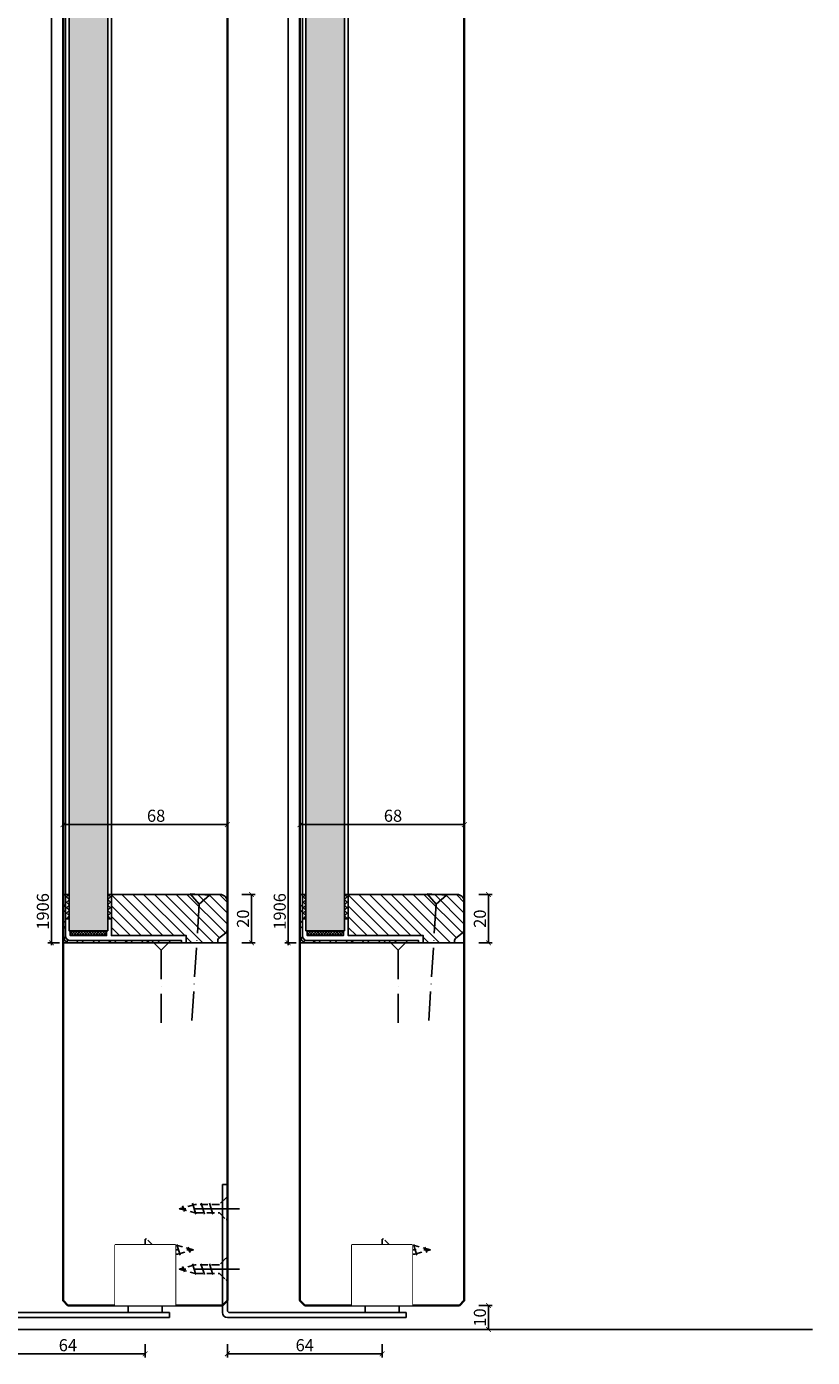
# Model space of a CAD drawing. Units: millimetres. Extents: x -1 to 83958, y -7235 to 115762.
# Drawn here: x 13662 to 13987, y -5825 to -5274 of the extents above; entities that cross this region are included whole.
import ezdxf

# ---------------------------------------------------------------- set-up
doc = ezdxf.new("R2010")
doc.units = ezdxf.units.MM
doc.set_wipeout_variables(frame=1)
doc.header["$PDMODE"] = 34
doc.header["$PDSIZE"] = 5
for name, pattern in [('ACAD_ISO10W100', [18, 12, -3, 0, -3]), ('MITTE2', [28.575, 19.05, -3.175, 3.175, -3.175]), ('VERDECKT2', [4.7625, 3.175, -1.5875])]:
    doc.linetypes.add(name, pattern=pattern)
doc.layers.get('0').update_dxf_attribs({"true_color": 0x939598})
for name, color, linetype in [('Z_Bemaßung-Blau 0.10', 150, 'Continuous'), ('Z_Beschlag-Grau 0.10', 8, 'Continuous'), ('Z_Linie-Gelb 0.25', 2, 'Continuous'), ('Z_Linie-Rot 0.20', 1, 'Continuous'), ('Z_Schraffur-Grau 0.10', 8, 'Continuous'), ('Z_Unsichtbar-Weiß 0.05', 255, 'Continuous'), ('Z_Wand-Grün 0.5', 3, 'Continuous')]:
    doc.layers.add(name, color=color, linetype=linetype)
doc.layers.add('Z_Kontur-Magenta 0.35', color=6, linetype='Continuous', lineweight=35)
doc.styles.get("Standard").update_dxf_attribs({"font": 'arial.ttf', "height": 2.5})
doc.dimstyles.new('Bem_Automatisch', dxfattribs={"dimtxt": 2.5, "dimasz": 1, "dimexe": 0.75, "dimexo": 0.75, "dimgap": 0.5, "dimtad": 1, "dimdec": 0, "dimtxsty": 'Standard', "dimblk": 'ARCHTICK', "dimcen": 0, "dimclrd": 256, "dimclre": 256, "dimclrt": 256, "dimadec": 0, "dimazin": 0, "dimtfac": 1, "dimtdec": 0, "dimtmove": 1, "dimatfit": 2, "dimfxl": 2, "dimfxlon": 1, "dimtolj": 1, "dimtzin": 0, "dimlwd": -1, "dimlwe": -1, "dimarcsym": 0})
doc.dimstyles.new('Bem_Automatisch 0_0', dxfattribs={"dimtxt": 2.5, "dimasz": 1, "dimexe": 0.75, "dimexo": 0.75, "dimgap": 0.5, "dimtad": 1, "dimdec": 1, "dimtxsty": 'Standard', "dimblk": 'ARCHTICK', "dimcen": 0, "dimdle": 0.5, "dimclrd": 256, "dimclre": 256, "dimclrt": 256, "dimadec": 1, "dimazin": 0, "dimtfac": 1, "dimtdec": 1, "dimtmove": 1, "dimatfit": 2, "dimfxl": 2, "dimfxlon": 1, "dimtolj": 1, "dimtzin": 0, "dimlwd": -1, "dimlwe": -1, "dimarcsym": 0})

# ---------------------------------------------------------------- blocks, each defined once
blk = doc.blocks.new('_ArchTick')
at = {"color": 0, "linetype": 'ByBlock', "const_width": 0.15}
blk.add_lwpolyline([(-0.5, -0.5), (0.5, 0.5)], dxfattribs=at)
blk = doc.blocks.new('*D356')
at = {"layer": 'Defpoints', "color": 0, "transparency": 16777216}
for p in [(13841.34, -5803.2), (13841.34, -5813.2), (13853.34, -5813.2)]:
    blk.add_point(p, dxfattribs=at)
at = {"layer": 'Z_Bemaßung-Blau 0.10', "transparency": 16777216}
for p, q in [((13849.34, -5803.2), (13854.84, -5803.2)), ((13853.34, -5803.2), (13853.34, -5813.2)), ((13849.34, -5813.2), (13854.84, -5813.2))]:
    blk.add_line(p, q, dxfattribs=at)
at = {"layer": 'Z_Bemaßung-Blau 0.10', "transparency": 16777216, "xscale": 2, "yscale": 2, "zscale": 2}
for p, rotation in [((13853.34, -5803.2), 90), ((13853.34, -5813.2), 270)]:
    blk.add_blockref('_ArchTick', p, dxfattribs=dict(at, rotation=rotation))
at = {"layer": 'Z_Bemaßung-Blau 0.10', "transparency": 16777216, "insert": (13849.79, -5808.2), "char_height": 5, "attachment_point": 5, "rotation": 90}
blk.add_mtext('\\A1;10', dxfattribs=at)
blk = doc.blocks.new('*D357')
at = {"layer": 'Defpoints', "color": 0, "transparency": 16777216}
for p in [(13745.34, -5801.2), (13809.34, -5813.2), (13809.34, -5823.2)]:
    blk.add_point(p, dxfattribs=at)
at = {"layer": 'Z_Bemaßung-Blau 0.10', "transparency": 16777216}
for p, q in [((13745.34, -5819.2), (13745.34, -5824.7)), ((13809.34, -5819.2), (13809.34, -5824.7)), ((13745.34, -5823.2), (13809.34, -5823.2))]:
    blk.add_line(p, q, dxfattribs=at)
at = {"layer": 'Z_Bemaßung-Blau 0.10', "transparency": 16777216, "xscale": 2, "yscale": 2, "zscale": 2, "rotation": 180}
blk.add_blockref('_ArchTick', (13745.34, -5823.2), dxfattribs=at)
at = {"layer": 'Z_Bemaßung-Blau 0.10', "transparency": 16777216, "xscale": 2, "yscale": 2, "zscale": 2}
blk.add_blockref('_ArchTick', (13809.34, -5823.2), dxfattribs=at)
at = {"layer": 'Z_Bemaßung-Blau 0.10', "transparency": 16777216, "insert": (13777.34, -5819.65), "char_height": 5, "attachment_point": 5}
blk.add_mtext('\\A1;64', dxfattribs=at)
blk = doc.blocks.new('*D358')
at = {"layer": 'Defpoints', "color": 0, "transparency": 16777216}
for p in [(13647.34, -5801.2), (13711.34, -5813.2), (13711.34, -5823.2)]:
    blk.add_point(p, dxfattribs=at)
at = {"layer": 'Z_Bemaßung-Blau 0.10', "transparency": 16777216}
for p, q in [((13647.34, -5819.2), (13647.34, -5824.7)), ((13711.34, -5819.2), (13711.34, -5824.7)), ((13647.34, -5823.2), (13711.34, -5823.2))]:
    blk.add_line(p, q, dxfattribs=at)
at = {"layer": 'Z_Bemaßung-Blau 0.10', "transparency": 16777216, "xscale": 2, "yscale": 2, "zscale": 2, "rotation": 180}
blk.add_blockref('_ArchTick', (13647.34, -5823.2), dxfattribs=at)
at = {"layer": 'Z_Bemaßung-Blau 0.10', "transparency": 16777216, "xscale": 2, "yscale": 2, "zscale": 2}
blk.add_blockref('_ArchTick', (13711.34, -5823.2), dxfattribs=at)
at = {"layer": 'Z_Bemaßung-Blau 0.10', "transparency": 16777216, "insert": (13679.34, -5819.65), "char_height": 5, "attachment_point": 5}
blk.add_mtext('\\A1;64', dxfattribs=at)
blk = doc.blocks.new('*U174')
at = {"linetype": 'MITTE2'}
blk.add_line((0, 5), (0, -20), dxfattribs=at)
at = {"linetype": 'ByBlock', "lineweight": -2}
for p, q in [((2.25, -6.01), (-2.25, -7.42)), ((2.25, -9.51), (-2.25, -10.92)), ((2.25, -13.01), (-2.25, -14.42)), ((1.12, -17.72), (-1.13, -18.53))]:
    blk.add_line(p, q, dxfattribs=at)
at = {"linetype": 'VERDECKT2', "lineweight": -2}
blk.add_lwpolyline([(1.75, -3.33), (4.5, -0.58), (4.34, 0), (-4.34, 0), (-4.5, -0.58), (-1.75, -3.33), (-1.75, -13.33), (0, -20), (1.75, -13.33)], close=True, dxfattribs=at)
blk = doc.blocks.new('*U175')
at = {"linetype": 'MITTE2'}
blk.add_line((0, 5), (0, -20), dxfattribs=at)
at = {"linetype": 'ByBlock', "lineweight": -2}
for p, q in [((2.25, -6.01), (-2.25, -7.42)), ((2.25, -9.51), (-2.25, -10.92)), ((2.25, -13.01), (-2.25, -14.42)), ((1.12, -17.72), (-1.13, -18.53))]:
    blk.add_line(p, q, dxfattribs=at)
at = {"linetype": 'VERDECKT2', "lineweight": -2}
blk.add_lwpolyline([(1.75, -3.33), (4.5, -0.58), (4.34, 0), (-4.34, 0), (-4.5, -0.58), (-1.75, -3.33), (-1.75, -13.33), (0, -20), (1.75, -13.33)], close=True, dxfattribs=at)
blk = doc.blocks.new('*U178')
at = {"linetype": 'MITTE2'}
blk.add_line((0, 5), (0, -20), dxfattribs=at)
at = {"linetype": 'ByBlock', "lineweight": -2}
for p, q in [((2.25, -6.01), (-2.25, -7.42)), ((2.25, -9.51), (-2.25, -10.92)), ((2.25, -13.01), (-2.25, -14.42)), ((1.12, -17.72), (-1.13, -18.53))]:
    blk.add_line(p, q, dxfattribs=at)
at = {"linetype": 'VERDECKT2', "lineweight": -2}
blk.add_lwpolyline([(1.75, -3.33), (4.5, -0.58), (4.34, 0), (-4.34, 0), (-4.5, -0.58), (-1.75, -3.33), (-1.75, -13.33), (0, -20), (1.75, -13.33)], close=True, dxfattribs=at)
blk = doc.blocks.new('*U165')
at = {"layer": 'Z_Beschlag-Grau 0.10'}
for p, q in [((-2, -3), (-2, 50)), ((-2, 50), (0, 50)), ((0, 50), (0, -2)), ((76.5, 25), (51.5, 25)), ((51.5, 25), (51.5, 0)), ((53.5, 0), (53.5, 23)), ((53.5, 23), (74.5, 23)), ((74.5, 23), (74.5, 0)), ((76.5, 0), (76.5, 25)), ((0, -5), (74, -5)), ((74, -3), (1, -3)), ((51.5, 0), (53.5, 0)), ((74, -5), (74, -3)), ((74.5, 0), (76.5, 0))]:
    blk.add_line(p, q, dxfattribs=at)
for points in [[(71, 18.15), (57, 18.15), (57, 16.15), (71, 16.15)], [(71, 8.8), (57, 8.8), (57, 6.8), (71, 6.8)], [(71, -3), (57, -3), (57, 6.65), (71, 6.65)]]:
    blk.add_lwpolyline(points, close=True, dxfattribs=at)
blk.add_lwpolyline([(73, 16), (55, 16, 0.414214), (54, 15), (54, 10, 0.414214), (55, 9), (73, 9, 0.414214), (74, 10), (74, 15, 0.414214)], format="xyb", close=True, dxfattribs=at)
for centre, radius in [((0, -3), 2), ((1, -2), 1)]:
    blk.add_arc(centre, radius, 180, 270, dxfattribs=at)
for name, p, rotation in [('*U175', (0, 40), 269.973965713144), ('*U174', (64, 23), 89.99999999999997), ('*U178', (-0.01, 15), 269.973965713144)]:
    blk.add_blockref(name, p, dxfattribs=dict(at, rotation=rotation))
blk.add_wipeout([(51.5, 25), (51.5, 0), (76.5, 0), (76.5, 25)]).dxf.layer = 'Z_Unsichtbar-Weiß 0.05'
blk = doc.blocks.new('*D380')
at = {"layer": 'Defpoints', "color": 0, "transparency": 16777216}
for p in [(13672.53, -3747.2), (13677.34, -3747.2), (13677.34, -5653.2)]:
    blk.add_point(p, dxfattribs=at)
at = {"layer": 'Z_Bemaßung-Blau 0.10', "transparency": 16777216}
for p, q in [((13675.84, -3747.2), (13671.03, -3747.2)), ((13672.53, -5654.2), (13672.53, -3746.2)), ((13675.84, -5653.2), (13671.03, -5653.2))]:
    blk.add_line(p, q, dxfattribs=at)
at = {"layer": 'Z_Bemaßung-Blau 0.10', "transparency": 16777216, "xscale": 2, "yscale": 2, "zscale": 2}
for p, rotation in [((13672.53, -3747.2), 90), ((13672.53, -5653.2), 270)]:
    blk.add_blockref('_ArchTick', p, dxfattribs=dict(at, rotation=rotation))
at = {"layer": 'Z_Bemaßung-Blau 0.10', "transparency": 16777216, "insert": (13668.98, -5640.2), "char_height": 5, "attachment_point": 5, "rotation": 90}
blk.add_mtext('\\A1;1906', dxfattribs=at)
blk = doc.blocks.new('*U141')
at = {"layer": 'Z_Beschlag-Grau 0.10', "linetype": 'ACAD_ISO10W100'}
for p, q in [((-3.99, 0.25), (-54.89, 3.46)), ((0.25, 3.99), (-3.99, 0.25)), ((-3.99, 0.25), (-0.25, -3.99))]:
    blk.add_line(p, q, dxfattribs=at)
at = {"layer": 'Z_Beschlag-Grau 0.10'}
blk.add_line((-0.25, -3.99), (0.25, 3.99), dxfattribs=at)
blk = doc.blocks.new('*D381')
at = {"layer": 'Defpoints', "color": 0, "transparency": 16777216}
for p in [(13678.34, -5633.2), (13755.34, -5633.2), (13726.34, -5653.2)]:
    blk.add_point(p, dxfattribs=at)
at = {"layer": 'Z_Bemaßung-Blau 0.10', "transparency": 16777216}
for p, q in [((13751.34, -5633.2), (13756.84, -5633.2)), ((13755.34, -5653.2), (13755.34, -5633.2)), ((13751.34, -5653.2), (13756.84, -5653.2))]:
    blk.add_line(p, q, dxfattribs=at)
at = {"layer": 'Z_Bemaßung-Blau 0.10', "transparency": 16777216, "xscale": 2, "yscale": 2, "zscale": 2}
for p, rotation in [((13755.34, -5633.2), 90), ((13755.34, -5653.2), 270)]:
    blk.add_blockref('_ArchTick', p, dxfattribs=dict(at, rotation=rotation))
at = {"layer": 'Z_Bemaßung-Blau 0.10', "transparency": 16777216, "insert": (13751.79, -5643.2), "char_height": 5, "attachment_point": 5, "rotation": 90}
blk.add_mtext('\\A1;20', dxfattribs=at)
blk = doc.blocks.new('*D382')
at = {"layer": 'Defpoints', "color": 0, "transparency": 16777216}
for p in [(13745.34, -5604.3), (13677.34, -5653.2), (13745.34, -5653.2)]:
    blk.add_point(p, dxfattribs=at)
at = {"layer": 'Z_Bemaßung-Blau 0.10', "transparency": 16777216}
for p, q in [((13677.34, -5608.3), (13677.34, -5602.8)), ((13677.34, -5604.3), (13745.34, -5604.3)), ((13745.34, -5608.3), (13745.34, -5602.8))]:
    blk.add_line(p, q, dxfattribs=at)
at = {"layer": 'Z_Bemaßung-Blau 0.10', "transparency": 16777216, "xscale": 2, "yscale": 2, "zscale": 2, "rotation": 180}
blk.add_blockref('_ArchTick', (13677.34, -5604.3), dxfattribs=at)
at = {"layer": 'Z_Bemaßung-Blau 0.10', "transparency": 16777216, "xscale": 2, "yscale": 2, "zscale": 2}
blk.add_blockref('_ArchTick', (13745.34, -5604.3), dxfattribs=at)
at = {"layer": 'Z_Bemaßung-Blau 0.10', "transparency": 16777216, "insert": (13715.84, -5600.62), "char_height": 5, "attachment_point": 5}
blk.add_mtext('\\A1;68', dxfattribs=at)
blk = doc.blocks.new('*U139')
at = {"layer": 'Z_Beschlag-Grau 0.10', "linetype": 'ACAD_ISO10W100'}
for p, q in [((-4, 0), (-35, 0)), ((0, 4), (-4, 0)), ((-4, 0), (0, -4))]:
    blk.add_line(p, q, dxfattribs=at)
at = {"layer": 'Z_Beschlag-Grau 0.10'}
blk.add_line((0, -4), (0, 4), dxfattribs=at)
blk = doc.blocks.new('*U140')
at = {"layer": 'Z_Linie-Rot 0.20', "transparency": 33554687}
h = blk.add_hatch(dxfattribs=at)
h.set_pattern_fill('ANSI37', color=256, scale=0.25)
h.set_pattern_definition([(45, (-46372.0341, -10696.7904), (-0.561266008, 0.561266008), []), (135, (-46372.0341, -10696.7904), (-0.561266008, -0.561266008), [])])
h.paths.add_polyline_path([(-8.5, 0), (6.5, 0), (6.5, 2), (-8.5, 2)])
at = {"layer": 'Z_Linie-Rot 0.20'}
blk.add_lwpolyline([(-8.5, 0), (6.5, 0), (6.5, 2), (-8.5, 2)], close=True, dxfattribs=at)
blk = doc.blocks.new('*D383')
at = {"layer": 'Defpoints', "color": 0, "transparency": 16777216}
for p in [(13770.53, -3747.2), (13775.34, -3747.2), (13775.34, -5653.2)]:
    blk.add_point(p, dxfattribs=at)
at = {"layer": 'Z_Bemaßung-Blau 0.10', "transparency": 16777216}
for p, q in [((13773.84, -3747.2), (13769.03, -3747.2)), ((13770.53, -5654.2), (13770.53, -3746.2)), ((13773.84, -5653.2), (13769.03, -5653.2))]:
    blk.add_line(p, q, dxfattribs=at)
at = {"layer": 'Z_Bemaßung-Blau 0.10', "transparency": 16777216, "xscale": 2, "yscale": 2, "zscale": 2}
for p, rotation in [((13770.53, -3747.2), 90), ((13770.53, -5653.2), 270)]:
    blk.add_blockref('_ArchTick', p, dxfattribs=dict(at, rotation=rotation))
at = {"layer": 'Z_Bemaßung-Blau 0.10', "transparency": 16777216, "insert": (13766.98, -5640.2), "char_height": 5, "attachment_point": 5, "rotation": 90}
blk.add_mtext('\\A1;1906', dxfattribs=at)
blk = doc.blocks.new('*D384')
at = {"layer": 'Defpoints', "color": 0, "transparency": 16777216}
for p in [(13776.34, -5633.2), (13853.34, -5633.2), (13824.34, -5653.2)]:
    blk.add_point(p, dxfattribs=at)
at = {"layer": 'Z_Bemaßung-Blau 0.10', "transparency": 16777216}
for p, q in [((13849.34, -5633.2), (13854.84, -5633.2)), ((13853.34, -5653.2), (13853.34, -5633.2)), ((13849.34, -5653.2), (13854.84, -5653.2))]:
    blk.add_line(p, q, dxfattribs=at)
at = {"layer": 'Z_Bemaßung-Blau 0.10', "transparency": 16777216, "xscale": 2, "yscale": 2, "zscale": 2}
for p, rotation in [((13853.34, -5633.2), 90), ((13853.34, -5653.2), 270)]:
    blk.add_blockref('_ArchTick', p, dxfattribs=dict(at, rotation=rotation))
at = {"layer": 'Z_Bemaßung-Blau 0.10', "transparency": 16777216, "insert": (13849.79, -5643.2), "char_height": 5, "attachment_point": 5, "rotation": 90}
blk.add_mtext('\\A1;20', dxfattribs=at)
blk = doc.blocks.new('*D385')
at = {"layer": 'Defpoints', "color": 0, "transparency": 16777216}
for p in [(13843.34, -5604.3), (13775.34, -5653.2), (13843.34, -5653.2)]:
    blk.add_point(p, dxfattribs=at)
at = {"layer": 'Z_Bemaßung-Blau 0.10', "transparency": 16777216}
for p, q in [((13775.34, -5608.3), (13775.34, -5602.8)), ((13775.34, -5604.3), (13843.34, -5604.3)), ((13843.34, -5608.3), (13843.34, -5602.8))]:
    blk.add_line(p, q, dxfattribs=at)
at = {"layer": 'Z_Bemaßung-Blau 0.10', "transparency": 16777216, "xscale": 2, "yscale": 2, "zscale": 2, "rotation": 180}
blk.add_blockref('_ArchTick', (13775.34, -5604.3), dxfattribs=at)
at = {"layer": 'Z_Bemaßung-Blau 0.10', "transparency": 16777216, "xscale": 2, "yscale": 2, "zscale": 2}
blk.add_blockref('_ArchTick', (13843.34, -5604.3), dxfattribs=at)
at = {"layer": 'Z_Bemaßung-Blau 0.10', "transparency": 16777216, "insert": (13813.84, -5600.62), "char_height": 5, "attachment_point": 5}
blk.add_mtext('\\A1;68', dxfattribs=at)

msp = doc.modelspace()

# ---------------------------------------------------------------- hatches: boundary and pattern name
at = {"layer": 'Z_Beschlag-Grau 0.10'}
h = msp.add_hatch(dxfattribs=at)
h.set_pattern_fill('ANSI32', color=256, scale=0.5, angle=180)
h.set_pattern_definition([(225, (27647.1823, -12482.533), (3.367596, -3.367596), []), (225, (27644.937, -12482.533), (3.367596, -3.367596), [])])
h.paths.add_polyline_path([(13678.34, -5633.2), (13677.34, -5633.2), (13677.34, -5650.2, 0.414214), (13680.34, -5653.2), (13717.34, -5653.2), (13717.34, -5652.2), (13680.34, -5652.2, -0.414214), (13678.34, -5650.2)])
h = msp.add_hatch(dxfattribs=at)
h.set_pattern_fill('ANSI32', color=256, scale=0.5, angle=180)
h.set_pattern_definition([(225, (27745.1823, -12482.533), (3.367596, -3.367596), []), (225, (27742.937, -12482.533), (3.367596, -3.367596), [])])
h.paths.add_polyline_path([(13776.34, -5633.2), (13775.34, -5633.2), (13775.34, -5650.2, 0.414214), (13778.34, -5653.2), (13815.34, -5653.2), (13815.34, -5652.2), (13778.34, -5652.2, -0.414214), (13776.34, -5650.2)])
at = {"layer": 'Z_Schraffur-Grau 0.10'}
h = msp.add_hatch(dxfattribs=at)
h.set_pattern_fill('AR-CONC', color=256, scale=0.02, angle=90)
h.set_pattern_definition([(140, (13736.3437, -3997.2012), (0.3187817, 3.6436934), [0.381, -4.191]), (85, (13736.3437, -3997.201), (-3.821137, -0.7048684), [0.3048, -3.352812]), (190.45144, (13736.3702, -3996.8975), (-3.502355, 2.938825), [0.3238, -3.561805]), (136.1842, (13735.3277, -3997.201), (0.840847, 5.421581), [0.5715, -6.2865]), (186.63556, (13735.3977, -3996.7494), (-4.948522, 4.748083), [0.4857, -5.342712]), (81.18415, (13735.3277, -3997.201), (-4.948522, 4.748083), [0.4572, -5.029195]), (111, (13735.5817, -3996.6932), (2.045304, 3.032288), [0.381, -4.191]), (56, (13735.5817, -3996.693), (-3.683759, 1.2360406), [0.3048, -3.3528]), (161.45145, (13735.752, -3996.4405), (-1.6384554, 4.2683284), [0.3238, -3.561799]), (127.5, (13736.3437, -3997.2012), (-1.6911008, 0.0617721), [0, -3.31216, 0, -3.4036, 0, -3.3655]), (97.5, (13736.3437, -3997.2012), (-2.0036115, 1.3363933), [0, -1.94056, 0, -3.23596, 0, -1.2827]), (57.5, (13736.3437, -3998.334), (0.1145749, 2.7118119), [0, -1.27, 0, -3.9624, 0, -5.2578]), (47.5, (13736.3437, -3998.842), (-0.5085298, 2.9625836), [0, -1.651, 0, -2.63144, 0, -3.7338])])
h.paths.add_polyline_path([(13695.84, -3752.2), (13679.84, -3752.2), (13679.84, -5648.2), (13695.84, -5648.2)])
h = msp.add_hatch(dxfattribs=at)
h.set_pattern_fill('AR-CONC', color=256, scale=0.02, angle=90)
h.set_pattern_definition([(140, (13834.3437, -3997.2012), (0.3187817, 3.6436934), [0.381, -4.191]), (85, (13834.3437, -3997.201), (-3.821137, -0.7048684), [0.3048, -3.352812]), (190.45144, (13834.3702, -3996.8975), (-3.502355, 2.938825), [0.3238, -3.561805]), (136.1842, (13833.3277, -3997.201), (0.840847, 5.421581), [0.5715, -6.2865]), (186.63556, (13833.3977, -3996.7494), (-4.948522, 4.748083), [0.4857, -5.342712]), (81.18415, (13833.3277, -3997.201), (-4.948522, 4.748083), [0.4572, -5.029195]), (111, (13833.5817, -3996.6932), (2.045304, 3.032288), [0.381, -4.191]), (56, (13833.5817, -3996.693), (-3.683759, 1.2360406), [0.3048, -3.3528]), (161.45145, (13833.752, -3996.4405), (-1.6384554, 4.2683284), [0.3238, -3.561799]), (127.5, (13834.3437, -3997.2012), (-1.6911008, 0.0617721), [0, -3.31216, 0, -3.4036, 0, -3.3655]), (97.5, (13834.3437, -3997.2012), (-2.0036115, 1.3363933), [0, -1.94056, 0, -3.23596, 0, -1.2827]), (57.5, (13834.3437, -3998.334), (0.1145749, 2.7118119), [0, -1.27, 0, -3.9624, 0, -5.2578]), (47.5, (13834.3437, -3998.842), (-0.5085298, 2.9625836), [0, -1.651, 0, -2.63144, 0, -3.7338])])
h.paths.add_polyline_path([(13793.84, -3752.2), (13777.84, -3752.2), (13777.84, -5648.2), (13793.84, -5648.2)])
h = msp.add_hatch(dxfattribs=at)
h.set_pattern_fill('ANSI37', color=256, scale=0.5, angle=90, style=0)
h.set_pattern_definition([(135, (13755.1147, -6175.2167), (-1.122532, -1.122532), []), (225, (13755.1147, -6175.2167), (1.122532, -1.122532), [])])
h.paths.add_polyline_path([(13678.34, -5633.2), (13678.34, -5643.2), (13679.84, -5643.2), (13679.84, -5633.2)])
h = msp.add_hatch(dxfattribs=at)
h.set_pattern_fill('ANSI37', color=256, scale=0.5, angle=90, style=0)
h.set_pattern_definition([(45, (13620.5726, -6175.2167), (1.122532, -1.122532), []), (315, (13620.5726, -6175.2167), (-1.122532, -1.122532), [])])
h.paths.add_polyline_path([(13697.34, -5633.2), (13697.34, -5643.2), (13695.84, -5643.2), (13695.84, -5633.2)])
h = msp.add_hatch(dxfattribs=at)
h.set_pattern_fill('ANSI31', color=256, angle=90)
h.set_pattern_definition([(135, (13645.3437, -5653.201), (-2.24506, -2.24506), [])])
edge = h.paths.add_edge_path()
edge.add_line((13728.34, -5650.2), (13728.34, -5653.2))
edge.add_line((13728.34, -5653.2), (13741.34, -5653.2))
edge.add_line((13741.34, -5653.2), (13741.34, -5651.73))
edge.add_line((13741.34, -5651.73), (13744.63, -5649.03))
edge.add_arc((13743.34, -5647.5), 2, 310, 360)
edge.add_line((13745.34, -5647.5), (13745.34, -5636.2))
edge.add_arc((13742.34, -5636.2), 3, 0, 90)
edge.add_line((13742.34, -5633.2), (13707.34, -5633.2))
edge.add_line((13707.34, -5633.2), (13697.34, -5633.2))
edge.add_line((13697.34, -5633.2), (13697.34, -5650.2))
edge.add_line((13697.34, -5650.2), (13728.34, -5650.2))
h = msp.add_hatch(dxfattribs=at)
h.set_pattern_fill('ANSI37', color=256, scale=0.5, angle=90, style=0)
h.set_pattern_definition([(135, (13853.1147, -6175.2167), (-1.122532, -1.122532), []), (225, (13853.1147, -6175.2167), (1.122532, -1.122532), [])])
h.paths.add_polyline_path([(13776.34, -5633.2), (13776.34, -5643.2), (13777.84, -5643.2), (13777.84, -5633.2)])
h = msp.add_hatch(dxfattribs=at)
h.set_pattern_fill('ANSI37', color=256, scale=0.5, angle=90, style=0)
h.set_pattern_definition([(45, (13718.5726, -6175.2167), (1.122532, -1.122532), []), (315, (13718.5726, -6175.2167), (-1.122532, -1.122532), [])])
h.paths.add_polyline_path([(13795.34, -5633.2), (13795.34, -5643.2), (13793.84, -5643.2), (13793.84, -5633.2)])
h = msp.add_hatch(dxfattribs=at)
h.set_pattern_fill('ANSI31', color=256, angle=90)
h.set_pattern_definition([(135, (13743.3437, -5653.201), (-2.24506, -2.24506), [])])
edge = h.paths.add_edge_path()
edge.add_line((13826.34, -5650.2), (13826.34, -5653.2))
edge.add_line((13826.34, -5653.2), (13839.34, -5653.2))
edge.add_line((13839.34, -5653.2), (13839.34, -5651.73))
edge.add_line((13839.34, -5651.73), (13842.63, -5649.03))
edge.add_arc((13841.34, -5647.5), 2, 310, 360)
edge.add_line((13843.34, -5647.5), (13843.34, -5636.2))
edge.add_arc((13840.34, -5636.2), 3, 0, 90)
edge.add_line((13840.34, -5633.2), (13805.34, -5633.2))
edge.add_line((13805.34, -5633.2), (13795.34, -5633.2))
edge.add_line((13795.34, -5633.2), (13795.34, -5650.2))
edge.add_line((13795.34, -5650.2), (13826.34, -5650.2))

# ---------------------------------------------------------------- linework, layer by layer
at = {"layer": 'Z_Beschlag-Grau 0.10'}
for points in [[(13677.34, -5633.2), (13677.34, -5650.2, 0.414214), (13680.34, -5653.2), (13726.34, -5653.2), (13726.34, -5652.2), (13680.34, -5652.2, -0.414214), (13678.34, -5650.2), (13678.34, -5633.2), (13677.34, -5633.2)], [(13775.34, -5633.2), (13775.34, -5650.2, 0.414214), (13778.34, -5653.2), (13824.34, -5653.2), (13824.34, -5652.2), (13778.34, -5652.2, -0.414214), (13776.34, -5650.2), (13776.34, -5633.2), (13775.34, -5633.2)]]:
    msp.add_lwpolyline(points, format="xyb", close=True, dxfattribs=at)
for points in [[(13679.84, -5643.2), (13679.84, -5633.2), (13678.34, -5633.2), (13678.34, -5643.2)], [(13695.84, -5643.2), (13695.84, -5633.2), (13697.34, -5633.2), (13697.34, -5643.2)], [(13777.84, -5643.2), (13777.84, -5633.2), (13776.34, -5633.2), (13776.34, -5643.2)], [(13793.84, -5643.2), (13793.84, -5633.2), (13795.34, -5633.2), (13795.34, -5643.2)]]:
    msp.add_lwpolyline(points, close=True, dxfattribs=at)
at = {"layer": 'Z_Kontur-Magenta 0.35'}
for points in [[(13679.34, -5803.2), (13743.34, -5803.2), (13745.34, -5801.2), (13745.34, -3597.2), (13745.34, -3597.2), (13745.34, -3597.2), (13677.34, -3597.2), (13677.34, -5801.2), (13679.34, -5803.2)], [(13777.34, -5803.2), (13841.34, -5803.2), (13843.34, -5801.2), (13843.34, -3597.2), (13843.34, -3597.2), (13843.34, -3597.2), (13775.34, -3597.2), (13775.34, -5801.2), (13777.34, -5803.2)]]:
    msp.add_lwpolyline(points, close=True, dxfattribs=at)
at = {"layer": 'Z_Linie-Gelb 0.25'}
for points in [[(13745.34, -5653.2), (13745.34, -3747.2), (13677.34, -3747.2), (13677.34, -5653.2)], [(13843.34, -5653.2), (13843.34, -3747.2), (13775.34, -3747.2), (13775.34, -5653.2)], [(13695.84, -5648.2), (13695.84, -3752.2), (13679.84, -3752.2), (13679.84, -5648.2)], [(13793.84, -5648.2), (13793.84, -3752.2), (13777.84, -3752.2), (13777.84, -5648.2)]]:
    msp.add_lwpolyline(points, close=True, dxfattribs=at)
for points in [[(13697.34, -5633.2), (13697.34, -5650.2), (13728.34, -5650.2), (13728.34, -5653.2), (13741.34, -5653.2), (13741.34, -5652.2, -0.225991), (13741.71, -5651.42), (13744.63, -5649.03, 0.221695), (13745.34, -5647.5), (13745.34, -5636.2, 0.414214), (13742.34, -5633.2), (13698.34, -5633.2)], [(13795.34, -5633.2), (13795.34, -5650.2), (13826.34, -5650.2), (13826.34, -5653.2), (13839.34, -5653.2), (13839.34, -5652.2, -0.225991), (13839.71, -5651.42), (13842.63, -5649.03, 0.221695), (13843.34, -5647.5), (13843.34, -5636.2, 0.414214), (13840.34, -5633.2), (13796.34, -5633.2)]]:
    msp.add_lwpolyline(points, format="xyb", close=True, dxfattribs=at)
at = {"layer": 'Z_Linie-Rot 0.20'}
for points in [[(13678.34, -5633.2), (13678.34, -3767.2), (13679.84, -3767.2), (13679.84, -5633.2)], [(13697.34, -3767.2), (13697.34, -5633.2), (13695.84, -5633.2), (13695.84, -3767.2)], [(13776.34, -5633.2), (13776.34, -3767.2), (13777.84, -3767.2), (13777.84, -5633.2)], [(13795.34, -3767.2), (13795.34, -5633.2), (13793.84, -5633.2), (13793.84, -3767.2)]]:
    msp.add_lwpolyline(points, close=True, dxfattribs=at)
at = {"layer": 'Z_Wand-Grün 0.5'}
msp.add_line((13398, -5813.2), (13987.34, -5813.2), dxfattribs=at)

# ---------------------------------------------------------------- block references
at = {"layer": 'Z_Beschlag-Grau 0.10', "rotation": 90.00000000000001}
for name, p in [('*U141', (13733.93, -5633.2)), ('*U141', (13831.93, -5633.2)), ('*U139', (13717.97, -5652.2)), ('*U139', (13815.97, -5652.2))]:
    msp.add_blockref(name, p, dxfattribs=at)
at = {"layer": 'Z_Linie-Rot 0.20', "xscale": -1, "rotation": 180}
for p in [(13688.84, -5648.2), (13786.84, -5648.2)]:
    msp.add_blockref('*U140', p, dxfattribs=at)

# ---------------------------------------------------------------- dimensions: what is measured, and where the dimension line sits
at = {"layer": 'Z_Bemaßung-Blau 0.10'}
for base, p1, p2, picture, middle in [((13672.53, -3747.2), (13677.34, -5653.2), (13677.34, -3747.2), '*D380', (13672.53, -5640.2)), ((13770.53, -3747.2), (13775.34, -5653.2), (13775.34, -3747.2), '*D383', (13770.53, -5640.2))]:
    dim = msp.add_linear_dim(base=base, p1=p1, p2=p2, angle=90, dimstyle='Bem_Automatisch 0_0', dxfattribs=at)
    dim.commit()
    dim.dimension.update_dxf_attribs({"geometry": picture, "text_midpoint": middle, "dimtype": 160})
for base, p1, p2, picture, middle in [((13745.34, -5604.3), (13677.34, -5653.2), (13745.34, -5653.2), '*D382', (13715.84, -5604.17)), ((13843.34, -5604.3), (13775.34, -5653.2), (13843.34, -5653.2), '*D385', (13813.84, -5604.17))]:
    dim = msp.add_linear_dim(base=base, p1=p1, p2=p2, angle=180, dimstyle='Bem_Automatisch', override={"dimscale": 0, "dimtix": 0, "dimtofl": 1, "dimtmove": 1, "dimatfit": 2}, dxfattribs=at)
    dim.commit()
    dim.dimension.update_dxf_attribs({"geometry": picture, "text_midpoint": middle, "dimtype": 160})
for base, p1, p2, override, picture, middle in [((13755.34, -5633.2), (13726.34, -5653.2), (13678.34, -5633.2), {"dimscale": 0}, '*D381', (13751.79, -5643.2)), ((13853.34, -5633.2), (13824.34, -5653.2), (13776.34, -5633.2), {"dimscale": 0}, '*D384', (13849.79, -5643.2)), ((13853.34, -5813.2), (13841.34, -5803.2), (13841.34, -5813.2), {"dimscale": 0, "dimtix": 0, "dimtofl": 1, "dimtmove": 1, "dimatfit": 1}, '*D356', (13849.79, -5808.2))]:
    dim = msp.add_linear_dim(base=base, p1=p1, p2=p2, angle=90, dimstyle='Bem_Automatisch', override=override, dxfattribs=at)
    dim.commit()
    dim.dimension.update_dxf_attribs({"geometry": picture, "text_midpoint": middle})
for base, p1, p2, picture, middle in [((13711.34, -5823.2), (13647.34, -5801.2), (13711.34, -5813.2), '*D358', (13679.34, -5819.65)), ((13809.34, -5823.2), (13745.34, -5801.2), (13809.34, -5813.2), '*D357', (13777.34, -5819.65))]:
    dim = msp.add_linear_dim(base=base, p1=p1, p2=p2, dimstyle='Bem_Automatisch', override={"dimscale": 0, "dimtix": 0, "dimtofl": 1, "dimtmove": 1, "dimatfit": 2}, dxfattribs=at)
    dim.commit()
    dim.dimension.update_dxf_attribs({"geometry": picture, "text_midpoint": middle})

# ---------------------------------------------------------------- next in the draw order: block references
at = {"layer": 'Z_Wand-Grün 0.5'}
msp.add_blockref('*U165', (13647.34, -5803.2), dxfattribs=at)

# ---------------------------------------------------------------- next in the draw order: block references
msp.add_blockref('*U165', (13745.34, -5803.2), dxfattribs=at)

doc.saveas('drawing.dxf')
